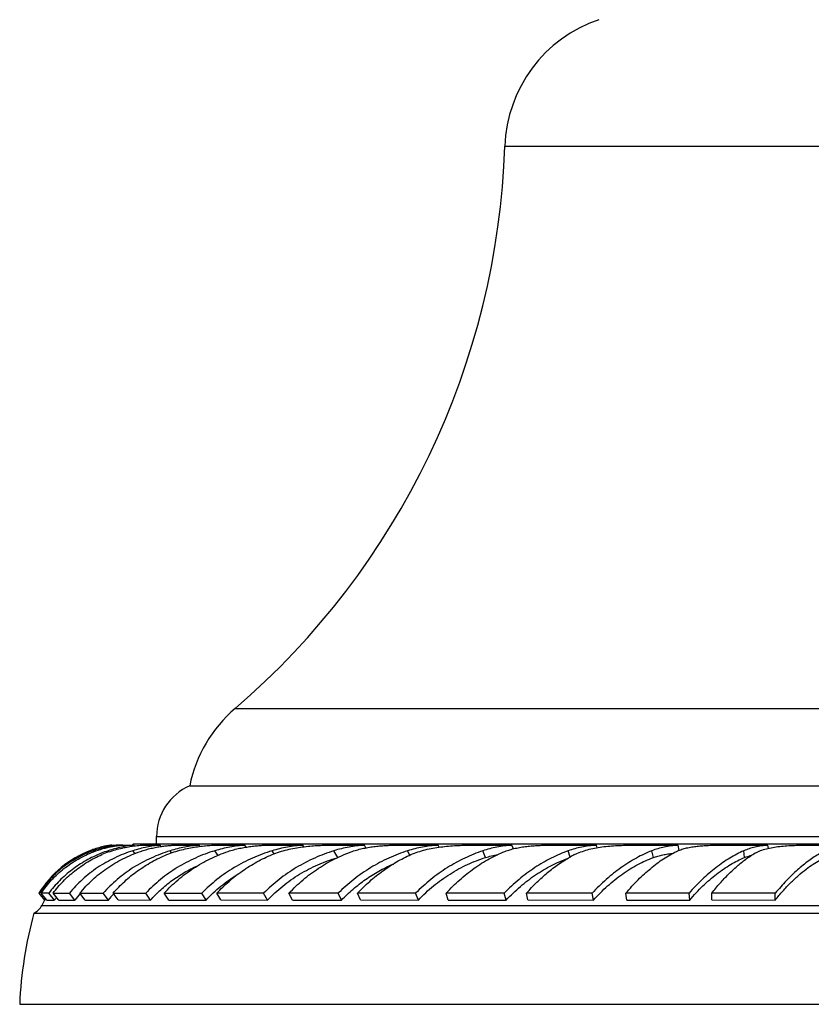
# Model space of a CAD drawing. Units: inches. Extents: x -0.7 to 22.6, y 5.4 to 13.2.
# Drawn here: x 9.2 to 10.6, y 5.4 to 7.1 of the extents above; entities that cross this region are included whole.
import ezdxf

# ---------------------------------------------------------------- set-up
doc = ezdxf.new("R2010")
doc.units = ezdxf.units.IN
doc.header["$LTSCALE"] = 1.21
doc.header["$MEASUREMENT"] = 0
doc.layers.get('0').update_dxf_attribs({"linetype": 'CONTINUOUS'})

msp = doc.modelspace()

# ---------------------------------------------------------------- linework, layer by layer
at = {"color": 9, "linetype": 'CONTINUOUS'}
for p, q in [((10.069, 6.9186), (11.159, 6.9186)), ((9.5812, 5.9022), (11.6467, 5.9022)), ((9.439, 5.6705), (11.789, 5.6705)), ((9.3257, 5.6432), (9.3244, 5.6448)), ((9.3529, 5.6428), (9.3513, 5.6447)), ((9.4002, 5.6397), (9.3961, 5.6448)), ((9.4663, 5.6409), (9.4634, 5.6447)), ((9.5504, 5.6364), (9.5444, 5.6448)), ((9.6515, 5.639), (9.6479, 5.6447)), ((9.7668, 5.6327), (9.7599, 5.6448)), ((9.8969, 5.6368), (9.893, 5.6447)), ((10.034, 5.6325), (10.029, 5.6448)), ((10.187, 5.6332), (10.1834, 5.6447)), ((10.3375, 5.6325), (10.3349, 5.6448)), ((10.5022, 5.6324), (10.5009, 5.6447)), ((9.2315, 5.5461), (11.9965, 5.5461))]:
    msp.add_line(p, q, dxfattribs=at)
at = {"color": 7, "linetype": 'CONTINUOUS'}
for p, q in [((9.499, 5.7622), (11.729, 5.7622)), ((9.439, 5.6572), (9.439, 5.6705)), ((9.3557, 5.655), (9.3487, 5.6537)), ((9.349, 5.6536), (9.3558, 5.6547)), ((9.3559, 5.6548), (9.3557, 5.655)), ((9.3581, 5.655), (9.3557, 5.655)), ((9.3559, 5.6547), (9.3581, 5.655)), ((9.3581, 5.655), (9.3661, 5.655)), ((9.367, 5.6539), (9.3661, 5.655)), ((9.3688, 5.655), (9.3661, 5.655)), ((9.3779, 5.655), (9.3688, 5.655)), ((9.3779, 5.655), (9.3977, 5.655)), ((9.3965, 5.6572), (11.8315, 5.6572)), ((9.3989, 5.6535), (9.3977, 5.655)), ((9.4172, 5.655), (9.4455, 5.655)), ((9.4475, 5.6526), (9.4455, 5.655)), ((9.4754, 5.655), (9.5161, 5.655)), ((9.5178, 5.6527), (9.5161, 5.655)), ((9.5515, 5.655), (9.5984, 5.655)), ((9.6009, 5.6513), (9.5984, 5.655)), ((9.6444, 5.655), (9.7035, 5.655)), ((9.7055, 5.652), (9.7035, 5.655)), ((9.7526, 5.655), (9.815, 5.655)), ((9.8178, 5.6501), (9.815, 5.655)), ((9.8743, 5.655), (9.9481, 5.655)), ((9.95, 5.6513), (9.9481, 5.655)), ((10.0078, 5.655), (10.0818, 5.655)), ((10.0845, 5.6483), (10.0818, 5.655)), ((10.1507, 5.655), (10.2346, 5.655)), ((10.236, 5.6503), (10.2346, 5.655)), ((10.301, 5.655), (10.3821, 5.655)), ((10.3841, 5.6454), (10.3821, 5.655)), ((10.4563, 5.655), (10.5448, 5.655)), ((10.5455, 5.649), (10.5448, 5.655)), ((10.614, 5.655), (10.715, 5.655)), ((9.2269, 5.5679), (9.2263, 5.568)), ((9.2263, 5.568), (9.2365, 5.5557)), ((9.2263, 5.568), (9.2263, 5.568)), ((9.2372, 5.5557), (9.2269, 5.5679)), ((9.2406, 5.5557), (9.2304, 5.5681)), ((9.2441, 5.5679), (9.2304, 5.5681)), ((9.2365, 5.5557), (9.2315, 5.5461)), ((9.2365, 5.5557), (9.2372, 5.5557)), ((9.2406, 5.5557), (9.2543, 5.5557)), ((9.2543, 5.5557), (9.2441, 5.5679)), ((9.2618, 5.5558), (9.2519, 5.5681)), ((9.2911, 5.5557), (9.2813, 5.5679)), ((9.3098, 5.5557), (9.3005, 5.5681)), ((9.3008, 5.5674), (9.301, 5.5676)), ((9.3098, 5.5557), (9.3518, 5.5557)), ((9.3518, 5.5557), (9.3425, 5.5679)), ((9.3694, 5.5558), (9.3607, 5.5681)), ((9.3694, 5.5558), (9.4282, 5.5557)), ((9.4282, 5.5557), (9.4195, 5.5679)), ((9.461, 5.5557), (9.453, 5.5681)), ((9.461, 5.5557), (9.5286, 5.5557)), ((9.5286, 5.5557), (9.5207, 5.5679)), ((9.5553, 5.5558), (9.5482, 5.5681)), ((9.6327, 5.5679), (9.5482, 5.5681)), ((9.5553, 5.5558), (9.6398, 5.5557)), ((9.6398, 5.5557), (9.6327, 5.5679)), ((9.6846, 5.5557), (9.6785, 5.5681)), ((9.7676, 5.5679), (9.6785, 5.5681)), ((9.6846, 5.5557), (9.7736, 5.5557)), ((9.7736, 5.5557), (9.7676, 5.5679)), ((9.8077, 5.5558), (9.8027, 5.5681)), ((9.9076, 5.5679), (9.8027, 5.5681)), ((9.8077, 5.5558), (9.9125, 5.5557)), ((9.9125, 5.5557), (9.9076, 5.5679)), ((9.9666, 5.5557), (9.9628, 5.5681)), ((10.0677, 5.5679), (9.9628, 5.5681)), ((9.9666, 5.5557), (10.0715, 5.5557)), ((10.0715, 5.5557), (10.0677, 5.5679)), ((10.1107, 5.5558), (10.1082, 5.5681)), ((10.2268, 5.5679), (10.1082, 5.5681)), ((10.1107, 5.5558), (10.2294, 5.5557)), ((10.2294, 5.5557), (10.2268, 5.5679)), ((10.2893, 5.5557), (10.288, 5.5681)), ((10.4021, 5.5679), (10.288, 5.5681)), ((10.2893, 5.5557), (10.4034, 5.5557)), ((10.4034, 5.5557), (10.4021, 5.5679)), ((10.443, 5.5558), (10.443, 5.5681)), ((10.558, 5.5679), (10.443, 5.5681)), ((10.443, 5.5558), (10.558, 5.5557)), ((10.558, 5.5557), (10.558, 5.5679)), ((9.2173, 5.5322), (12.0106, 5.5322)), ((9.1915, 5.3672), (12.0365, 5.3672))]:
    msp.add_line(p, q, dxfattribs=at)
for centre, radius, start, end in [((10.3188, 6.9103), 0.25, 108.6299, 178.1055), ((8.6697, 6.9648), 1.4, 310.6208, 358.1055), ((9.744, 5.7124), 0.25, 130.6208, 168.5195), ((9.539, 5.6705), 0.1, 113.5782, 180), ((9.3859, 5.4703), 0.1871, 110.6946, 148.5395), ((9.3831, 5.4777), 0.1792, 109.3244, 110.694), ((9.3946, 5.4503), 0.2068, 109.8585, 110.9855), ((9.3821, 5.4808), 0.176, 101.885, 109.3471), ((9.39, 5.4631), 0.1932, 109.3533, 109.8584), ((9.4014, 5.4453), 0.2119, 110.6981, 111.0878), ((9.4272, 5.4193), 0.2379, 108.6059, 111.7421), ((9.4166, 5.4632), 0.1907, 109.7567, 113.668), ((9.384, 5.4794), 0.1779, 101.449, 104.0738), ((9.3797, 5.4915), 0.165, 100.7321, 101.8495), ((9.3787, 5.6602), 0.018, 343.1993, 350.4471), ((10.3016, 5.4289), 0.2345, 117.0412, 119.2886), ((9.3796, 5.4708), 0.181, 146.8595, 147.5525), ((9.3804, 5.4705), 0.1666, 148.5577, 149.2514), ((9.3805, 5.4704), 0.1668, 148.2963, 148.5578), ((9.2912, 10.316), 4.7481, 269.5256, 269.8805), ((9.4025, 5.4539), 0.1798, 143.5991, 145.5348), ((9.3058, 13.719), 8.1634, 269.69072, 269.89691), ((9.4469, 5.4371), 0.1958, 138.2694, 142.7283), ((9.3597, 17.667), 12.0991, 269.71949, 269.91841), ((9.5154, 5.4199), 0.2127, 136.3463, 140.3126), ((9.4482, 27.9622), 22.3943, 269.77623, 269.92667), ((9.5528, 39.1564), 33.5885, 269.82988, 269.94529), ((9.2045, 5.5593), 0.03, 295.2253, 333.8527), ((9.9169, 5.338), 0.726, 164.4892, 177.6991)]:
    msp.add_arc(centre, radius, start, end, dxfattribs=at)
for points, knots in [([(9.3206, 5.6434), (9.3158, 5.6416), (9.3065, 5.6376), (9.2931, 5.6306), (9.2803, 5.6227), (9.2682, 5.6139), (9.2569, 5.6042), (9.2463, 5.5935), (9.2366, 5.5821), (9.2308, 5.574), (9.2281, 5.5698)], [0, 0, 0, 0, 0.126615, 0.252361, 0.377401, 0.501964, 0.626265, 0.750536, 0.875043, 1, 1, 1, 1]), ([(9.2304, 5.5681), (9.2332, 5.5723), (9.2392, 5.5805), (9.2491, 5.5921), (9.2599, 5.6028), (9.2715, 5.6127), (9.2839, 5.6218), (9.297, 5.6299), (9.3108, 5.6371), (9.3203, 5.6412), (9.3252, 5.643)], [0, 0, 0, 0, 0.12376, 0.247572, 0.371562, 0.495922, 0.620806, 0.746356, 0.872728, 1, 1, 1, 1]), ([(9.3961, 5.6448), (9.3848, 5.6412), (9.3682, 5.6346), (9.3473, 5.6237), (9.3323, 5.6145), (9.3182, 5.6043), (9.3049, 5.5931), (9.2925, 5.5811), (9.2849, 5.5724), (9.2813, 5.5679)], [0, 0, 0, 0, 0.254393, 0.380424, 0.505675, 0.63019, 0.754026, 0.877282, 1, 1, 1, 1]), ([(9.3005, 5.5681), (9.3074, 5.5766), (9.3226, 5.5928), (9.3488, 5.6137), (9.378, 5.631), (9.3989, 5.6398), (9.4097, 5.6435)], [0, 0, 0, 0, 0.245923, 0.494533, 0.74592, 1, 1, 1, 1]), ([(9.3661, 5.655), (9.3597, 5.6541), (9.3462, 5.6516), (9.3329, 5.6478), (9.326, 5.6454)], [0, 0, 0, 0, 0.468912, 1, 1, 1, 1]), ([(9.3265, 5.6435), (9.3295, 5.6447), (9.3353, 5.6467), (9.3438, 5.6492), (9.3518, 5.6512), (9.359, 5.6527), (9.3645, 5.6536), (9.3685, 5.6541), (9.371, 5.6544), (9.3732, 5.6547), (9.3751, 5.6548), (9.3766, 5.6549), (9.3775, 5.655), (9.3779, 5.655)], [0, 0, 0, 0, 0.180067, 0.349215, 0.505288, 0.645978, 0.768618, 0.822271, 0.870318, 0.912403, 0.948217, 0.977479, 1, 1, 1, 1]), ([(9.4634, 5.6447), (9.4517, 5.6411), (9.4288, 5.6324), (9.3966, 5.615), (9.3674, 5.5937), (9.3503, 5.5769), (9.3425, 5.5679)], [0, 0, 0, 0, 0.253993, 0.505416, 0.754093, 1, 1, 1, 1]), ([(9.3977, 5.655), (9.3902, 5.6541), (9.3745, 5.6515), (9.3592, 5.6474), (9.3513, 5.6447)], [0, 0, 0, 0, 0.47535, 1, 1, 1, 1]), ([(9.3522, 5.6426), (9.3563, 5.6441), (9.3645, 5.6467), (9.3765, 5.6498), (9.3876, 5.652), (9.3947, 5.6531), (9.3981, 5.6535)], [0, 0, 0, 0, 0.280661, 0.543592, 0.78492, 1, 1, 1, 1]), ([(9.4455, 5.655), (9.4375, 5.6541), (9.4208, 5.6516), (9.4044, 5.6475), (9.3961, 5.6448)], [0, 0, 0, 0, 0.482199, 1, 1, 1, 1]), ([(9.3981, 5.6535), (9.4001, 5.6537), (9.4038, 5.6542), (9.4083, 5.6546), (9.4115, 5.6548), (9.4136, 5.6549), (9.4155, 5.655), (9.4166, 5.655), (9.4172, 5.655)], [0, 0, 0, 0, 0.311446, 0.58429, 0.705074, 0.814843, 0.913255, 1, 1, 1, 1]), ([(9.4097, 5.6435), (9.4161, 5.6458), (9.4259, 5.6485), (9.4387, 5.6512), (9.4476, 5.6527), (9.4559, 5.6537), (9.4633, 5.6545), (9.4689, 5.6548), (9.4728, 5.6549), (9.4746, 5.655), (9.4754, 5.655)], [0, 0, 0, 0, 0.306945, 0.451545, 0.587685, 0.713117, 0.82534, 0.92175, 0.963276, 1, 1, 1, 1]), ([(9.5444, 5.6448), (9.5325, 5.6412), (9.509, 5.6324), (9.476, 5.615), (9.4458, 5.5937), (9.4278, 5.5769), (9.4195, 5.5679)], [0, 0, 0, 0, 0.252766, 0.504035, 0.753267, 1, 1, 1, 1]), ([(9.453, 5.5681), (9.4607, 5.5766), (9.4774, 5.5928), (9.5053, 5.6137), (9.5358, 5.6309), (9.5574, 5.6398), (9.5685, 5.6435)], [0, 0, 0, 0, 0.248016, 0.497866, 0.748792, 1, 1, 1, 1]), ([(9.4577, 5.6378), (9.4663, 5.6413), (9.4795, 5.6456), (9.4972, 5.6496), (9.5098, 5.6518), (9.5217, 5.6533), (9.5328, 5.6543), (9.5412, 5.6548), (9.5473, 5.6549), (9.5502, 5.655), (9.5515, 5.655)], [0, 0, 0, 0, 0.291646, 0.431844, 0.566091, 0.692405, 0.808488, 0.911823, 0.957948, 1, 1, 1, 1]), ([(9.5161, 5.655), (9.5074, 5.6541), (9.4897, 5.6517), (9.4722, 5.6474), (9.4634, 5.6447)], [0, 0, 0, 0, 0.487418, 1, 1, 1, 1]), ([(9.6479, 5.6447), (9.6358, 5.6411), (9.6123, 5.6323), (9.5788, 5.6149), (9.5479, 5.5936), (9.5293, 5.5769), (9.5207, 5.5679)], [0, 0, 0, 0, 0.250879, 0.501701, 0.751675, 1, 1, 1, 1]), ([(9.5984, 5.655), (9.5894, 5.6541), (9.5712, 5.6517), (9.5533, 5.6475), (9.5444, 5.6448)], [0, 0, 0, 0, 0.492596, 1, 1, 1, 1]), ([(9.5685, 5.6435), (9.5719, 5.6447), (9.5787, 5.6468), (9.5891, 5.6493), (9.5994, 5.6512), (9.6095, 5.6527), (9.6192, 5.6538), (9.6283, 5.6545), (9.6367, 5.6549), (9.6419, 5.655), (9.6444, 5.655)], [0, 0, 0, 0, 0.139755, 0.278747, 0.415511, 0.54845, 0.675649, 0.794905, 0.90381, 1, 1, 1, 1]), ([(9.7599, 5.6448), (9.748, 5.6411), (9.7246, 5.6323), (9.6913, 5.6149), (9.6603, 5.5936), (9.6415, 5.5769), (9.6327, 5.5679)], [0, 0, 0, 0, 0.248406, 0.498534, 0.749421, 1, 1, 1, 1]), ([(9.7035, 5.655), (9.6942, 5.6541), (9.6801, 5.6523), (9.6616, 5.6486), (9.6524, 5.6461), (9.6479, 5.6447)], [0, 0, 0, 0, 0.496882, 0.748334, 1, 1, 1, 1]), ([(9.648, 5.6378), (9.6524, 5.6396), (9.6614, 5.6429), (9.6751, 5.6467), (9.689, 5.6496), (9.7027, 5.6518), (9.7162, 5.6533), (9.7291, 5.6543), (9.7411, 5.6548), (9.7489, 5.655), (9.7526, 5.655)], [0, 0, 0, 0, 0.133636, 0.267751, 0.401161, 0.532541, 0.660234, 0.782249, 0.896295, 1, 1, 1, 1]), ([(9.6785, 5.5681), (9.6865, 5.5766), (9.7034, 5.5927), (9.7314, 5.6135), (9.7612, 5.6308), (9.7823, 5.6398), (9.793, 5.6435)], [0, 0, 0, 0, 0.253008, 0.504872, 0.754264, 1, 1, 1, 1]), ([(9.815, 5.655), (9.8103, 5.6546), (9.801, 5.6535), (9.7871, 5.6514), (9.7733, 5.6486), (9.7643, 5.6462), (9.7599, 5.6448)], [0, 0, 0, 0, 0.250396, 0.501336, 0.751567, 1, 1, 1, 1]), ([(9.893, 5.6447), (9.8814, 5.641), (9.8586, 5.6322), (9.8259, 5.6148), (9.7952, 5.5935), (9.7764, 5.5768), (9.7676, 5.5679)], [0, 0, 0, 0, 0.245305, 0.494473, 0.746456, 1, 1, 1, 1]), ([(9.793, 5.6435), (9.7963, 5.6447), (9.803, 5.6468), (9.8134, 5.6493), (9.8239, 5.6513), (9.8345, 5.6527), (9.845, 5.6538), (9.8552, 5.6545), (9.865, 5.6549), (9.8713, 5.655), (9.8743, 5.655)], [0, 0, 0, 0, 0.127104, 0.256454, 0.386917, 0.517209, 0.645727, 0.770537, 0.889413, 1, 1, 1, 1]), ([(9.9481, 5.655), (9.9434, 5.6546), (9.934, 5.6536), (9.92, 5.6514), (9.9063, 5.6486), (9.8974, 5.6461), (9.893, 5.6447)], [0, 0, 0, 0, 0.253603, 0.505517, 0.754626, 1, 1, 1, 1]), ([(9.899, 5.6378), (9.9032, 5.6396), (9.9117, 5.6429), (9.9251, 5.6467), (9.9389, 5.6497), (9.9529, 5.6518), (9.9671, 5.6533), (9.981, 5.6543), (9.9946, 5.6548), (10.0034, 5.655), (10.0078, 5.655)], [0, 0, 0, 0, 0.122484, 0.247917, 0.375528, 0.504347, 0.633064, 0.759997, 0.88308, 1, 1, 1, 1]), ([(10.029, 5.6448), (10.0179, 5.6411), (10.0016, 5.6344), (9.9805, 5.6236), (9.9597, 5.6113), (9.9346, 5.5934), (9.9163, 5.5768), (9.9076, 5.5679)], [0, 0, 0, 0, 0.241472, 0.364742, 0.489505, 0.742785, 1, 1, 1, 1]), ([(9.9628, 5.5681), (9.9667, 5.5723), (9.9746, 5.5806), (9.9871, 5.5922), (10, 5.6031), (10.0132, 5.6131), (10.0268, 5.6222), (10.0407, 5.6303), (10.0547, 5.6375), (10.0643, 5.6417), (10.0691, 5.6435)], [0, 0, 0, 0, 0.131114, 0.260966, 0.389242, 0.515734, 0.640231, 0.762542, 0.882527, 1, 1, 1, 1]), ([(10.0818, 5.655), (10.0772, 5.6546), (10.0681, 5.6536), (10.0547, 5.6515), (10.0416, 5.6486), (10.0331, 5.6462), (10.029, 5.6448)], [0, 0, 0, 0, 0.256843, 0.509664, 0.757601, 1, 1, 1, 1]), ([(10.1834, 5.6447), (10.1783, 5.6429), (10.168, 5.6388), (10.1528, 5.6317), (10.1378, 5.6235), (10.1179, 5.6112), (10.0988, 5.5969), (10.0807, 5.5809), (10.0719, 5.5724), (10.0677, 5.5679)], [0, 0, 0, 0, 0.117226, 0.236962, 0.359062, 0.483425, 0.738212, 0.868375, 1, 1, 1, 1]), ([(10.0691, 5.6435), (10.0721, 5.6447), (10.0783, 5.6468), (10.0879, 5.6493), (10.098, 5.6513), (10.1085, 5.6527), (10.1191, 5.6538), (10.1298, 5.6545), (10.1404, 5.6549), (10.1473, 5.655), (10.1507, 5.655)], [0, 0, 0, 0, 0.115874, 0.236494, 0.36114, 0.488895, 0.61849, 0.74828, 0.876227, 1, 1, 1, 1]), ([(10.2346, 5.655), (10.23, 5.6546), (10.2211, 5.6536), (10.208, 5.6515), (10.1955, 5.6486), (10.1874, 5.6461), (10.1834, 5.6447)], [0, 0, 0, 0, 0.260291, 0.514085, 0.76077, 1, 1, 1, 1]), ([(10.1949, 5.6378), (10.1985, 5.6396), (10.2062, 5.6429), (10.2183, 5.6468), (10.2312, 5.6497), (10.2447, 5.6519), (10.2586, 5.6534), (10.2727, 5.6543), (10.2869, 5.6549), (10.2963, 5.655), (10.301, 5.655)], [0, 0, 0, 0, 0.112357, 0.229611, 0.351569, 0.477739, 0.607231, 0.738716, 0.870385, 1, 1, 1, 1]), ([(10.3349, 5.6448), (10.3302, 5.643), (10.3207, 5.6389), (10.3067, 5.6317), (10.2928, 5.6235), (10.279, 5.6143), (10.2654, 5.6041), (10.2521, 5.593), (10.2392, 5.5809), (10.2309, 5.5724), (10.2268, 5.5679)], [0, 0, 0, 0, 0.113945, 0.23133, 0.352024, 0.475928, 0.602887, 0.732707, 0.865187, 1, 1, 1, 1]), ([(10.288, 5.5681), (10.2915, 5.5723), (10.2986, 5.5805), (10.3097, 5.5922), (10.321, 5.603), (10.3325, 5.613), (10.3441, 5.6221), (10.3558, 5.6303), (10.3675, 5.6374), (10.3755, 5.6416), (10.3794, 5.6435)], [0, 0, 0, 0, 0.137851, 0.272648, 0.403989, 0.531597, 0.655205, 0.774586, 0.889577, 1, 1, 1, 1]), ([(10.3821, 5.655), (10.3779, 5.6546), (10.3696, 5.6536), (10.3574, 5.6515), (10.3458, 5.6487), (10.3385, 5.6462), (10.3349, 5.6448)], [0, 0, 0, 0, 0.26373, 0.518401, 0.763785, 1, 1, 1, 1]), ([(10.3794, 5.6435), (10.3819, 5.6447), (10.3871, 5.6469), (10.3955, 5.6494), (10.4046, 5.6513), (10.4142, 5.6528), (10.4244, 5.6538), (10.4348, 5.6545), (10.4455, 5.6549), (10.4527, 5.655), (10.4563, 5.655)], [0, 0, 0, 0, 0.104828, 0.216574, 0.335136, 0.460095, 0.590612, 0.725387, 0.862612, 1, 1, 1, 1]), ([(10.5009, 5.6447), (10.4967, 5.6429), (10.4882, 5.6387), (10.4756, 5.6316), (10.463, 5.6234), (10.4505, 5.6142), (10.438, 5.604), (10.4257, 5.5929), (10.4137, 5.5809), (10.4059, 5.5723), (10.4021, 5.5679)], [0, 0, 0, 0, 0.110042, 0.224625, 0.343642, 0.467, 0.594539, 0.726056, 0.861328, 1, 1, 1, 1]), ([(10.5448, 5.655), (10.5408, 5.6546), (10.533, 5.6536), (10.5216, 5.6515), (10.5109, 5.6486), (10.5041, 5.6461), (10.5009, 5.6447)], [0, 0, 0, 0, 0.267819, 0.523504, 0.767312, 1, 1, 1, 1]), ([(10.5173, 5.6382), (10.5202, 5.64), (10.5265, 5.6433), (10.5366, 5.647), (10.5478, 5.6499), (10.5598, 5.652), (10.5726, 5.6534), (10.586, 5.6543), (10.5999, 5.6549), (10.6092, 5.655), (10.614, 5.655)], [0, 0, 0, 0, 0.102847, 0.211905, 0.327878, 0.450981, 0.580899, 0.716781, 0.85717, 1, 1, 1, 1]), ([(9.3391, 5.6402), (9.3343, 5.6383), (9.3249, 5.6342), (9.3114, 5.6272), (9.2984, 5.6193), (9.286, 5.6106), (9.2743, 5.6011), (9.2634, 5.5908), (9.2533, 5.5798), (9.2471, 5.572), (9.2441, 5.5679)], [0, 0, 0, 0, 0.127144, 0.253456, 0.379034, 0.503992, 0.628434, 0.752488, 0.876313, 1, 1, 1, 1]), ([(9.2519, 5.5681), (9.2575, 5.5756), (9.2696, 5.59), (9.2907, 5.6089), (9.3142, 5.6252), (9.3313, 5.6339), (9.3401, 5.6378)], [0, 0, 0, 0, 0.246766, 0.495345, 0.74629, 1, 1, 1, 1]), ([(9.3607, 5.5681), (9.3671, 5.5756), (9.381, 5.59), (9.4044, 5.6089), (9.43, 5.6251), (9.4483, 5.6339), (9.4577, 5.6378)], [0, 0, 0, 0, 0.246845, 0.49599, 0.747163, 1, 1, 1, 1]), ([(9.5482, 5.5681), (9.5551, 5.5756), (9.5698, 5.5899), (9.59, 5.6057), (9.6071, 5.617), (9.6248, 5.6273), (9.6386, 5.6339), (9.648, 5.6378)], [0, 0, 0, 0, 0.249806, 0.500284, 0.625548, 0.750683, 1, 1, 1, 1]), ([(9.6398, 5.5557), (9.6483, 5.5647), (9.6621, 5.5774), (9.682, 5.5923), (9.7029, 5.6059), (9.7305, 5.6202), (9.7538, 5.6287), (9.7657, 5.6321)], [0, 0, 0, 0, 0.250508, 0.376078, 0.5016, 0.751757, 1, 1, 1, 1]), ([(9.8027, 5.5681), (9.8096, 5.5756), (9.8241, 5.5898), (9.8477, 5.6087), (9.8726, 5.6249), (9.8901, 5.6339), (9.899, 5.6378)], [0, 0, 0, 0, 0.255358, 0.507957, 0.756536, 1, 1, 1, 1]), ([(9.9125, 5.5557), (9.9168, 5.5602), (9.9257, 5.569), (9.9398, 5.5813), (9.9544, 5.5926), (9.9696, 5.6028), (9.9852, 5.612), (10.0012, 5.6201), (10.0174, 5.627), (10.0285, 5.6308), (10.034, 5.6325)], [0, 0, 0, 0, 0.129264, 0.257784, 0.385241, 0.51144, 0.636177, 0.759277, 0.880615, 1, 1, 1, 1]), ([(10.034, 5.6325), (10.0375, 5.6336), (10.0448, 5.6356), (10.0522, 5.637), (10.0559, 5.6377)], [0, 0, 0, 0, 0.495005, 1, 1, 1, 1]), ([(10.0715, 5.5557), (10.0755, 5.56), (10.0838, 5.5684), (10.0968, 5.5803), (10.1103, 5.5912), (10.1243, 5.6012), (10.1385, 5.6102), (10.1529, 5.6182), (10.1676, 5.6251), (10.1775, 5.629), (10.1825, 5.6308)], [0, 0, 0, 0, 0.13172, 0.262007, 0.390524, 0.517067, 0.64144, 0.763467, 0.883032, 1, 1, 1, 1]), ([(10.1082, 5.5681), (10.114, 5.5749), (10.1262, 5.5878), (10.1456, 5.6053), (10.1657, 5.6207), (10.1798, 5.6295), (10.1868, 5.6334)], [0, 0, 0, 0, 0.262074, 0.516991, 0.763324, 1, 1, 1, 1]), ([(10.2294, 5.5557), (10.2334, 5.5602), (10.2416, 5.5689), (10.2545, 5.5812), (10.2678, 5.5925), (10.2814, 5.6028), (10.2952, 5.6119), (10.3092, 5.62), (10.3232, 5.6269), (10.3327, 5.6308), (10.3375, 5.6325)], [0, 0, 0, 0, 0.135566, 0.268683, 0.398953, 0.526132, 0.649988, 0.770333, 0.887054, 1, 1, 1, 1]), ([(10.3375, 5.6325), (10.3402, 5.6335), (10.3459, 5.6353), (10.3546, 5.6374), (10.3637, 5.6391), (10.37, 5.6399), (10.3731, 5.6402)], [0, 0, 0, 0, 0.239069, 0.485359, 0.738956, 1, 1, 1, 1]), ([(10.4034, 5.5557), (10.4072, 5.5602), (10.4149, 5.5689), (10.4269, 5.5811), (10.4392, 5.5924), (10.4517, 5.6027), (10.4642, 5.6118), (10.4769, 5.6199), (10.4895, 5.6268), (10.498, 5.6307), (10.5022, 5.6324)], [0, 0, 0, 0, 0.139747, 0.275897, 0.408014, 0.535828, 0.659093, 0.777617, 0.891294, 1, 1, 1, 1]), ([(10.443, 5.5681), (10.4479, 5.5743), (10.4577, 5.586), (10.473, 5.6024), (10.4885, 5.6169), (10.4992, 5.6255), (10.5046, 5.6295)], [0, 0, 0, 0, 0.269581, 0.52709, 0.770949, 1, 1, 1, 1]), ([(10.5022, 5.6324), (10.5032, 5.6328), (10.5075, 5.6345), (10.5118, 5.6358), (10.5151, 5.6366)], [0, 0, 0, 0, 0.244511, 1, 1, 1, 1]), ([(10.5046, 5.6295), (10.5056, 5.6303), (10.5098, 5.6333), (10.5141, 5.6362), (10.5173, 5.6382)], [0, 0, 0, 0, 0.255886, 1, 1, 1, 1]), ([(10.6386, 5.6397), (10.6352, 5.6378), (10.6283, 5.6336), (10.6183, 5.6265), (10.6081, 5.6187), (10.5979, 5.61), (10.5878, 5.6006), (10.5777, 5.5904), (10.5677, 5.5795), (10.5612, 5.5719), (10.558, 5.5679)], [0, 0, 0, 0, 0.10833, 0.221725, 0.340043, 0.463154, 0.590916, 0.723149, 0.859631, 1, 1, 1, 1]), ([(10.614, 5.6115), (10.618, 5.6146), (10.626, 5.6203), (10.6344, 5.6254), (10.6386, 5.6277)], [0, 0, 0, 0, 0.515046, 1, 1, 1, 1]), ([(9.4282, 5.5557), (9.4339, 5.5622), (9.4463, 5.5747), (9.4667, 5.5913), (9.4889, 5.6059), (9.5047, 5.614), (9.5128, 5.6177)], [0, 0, 0, 0, 0.247155, 0.496391, 0.747438, 1, 1, 1, 1]), ([(9.7736, 5.5557), (9.7802, 5.5626), (9.7941, 5.5757), (9.8168, 5.5932), (9.8408, 5.6083), (9.8577, 5.6167), (9.8663, 5.6205)], [0, 0, 0, 0, 0.252214, 0.503548, 0.753077, 1, 1, 1, 1]), ([(10.558, 5.5557), (10.5624, 5.5612), (10.5714, 5.5718), (10.5853, 5.5866), (10.5994, 5.5999), (10.6091, 5.6079), (10.614, 5.6115)], [0, 0, 0, 0, 0.268192, 0.524987, 0.769224, 1, 1, 1, 1]), ([(9.5286, 5.5557), (9.5368, 5.5646), (9.5547, 5.5813), (9.5746, 5.5953), (9.5851, 5.6017)], [0, 0, 0, 0, 0.498151, 1, 1, 1, 1])]:
    msp.add_open_spline(points, degree=3, knots=knots, dxfattribs=at)

doc.saveas('drawing.dxf')
